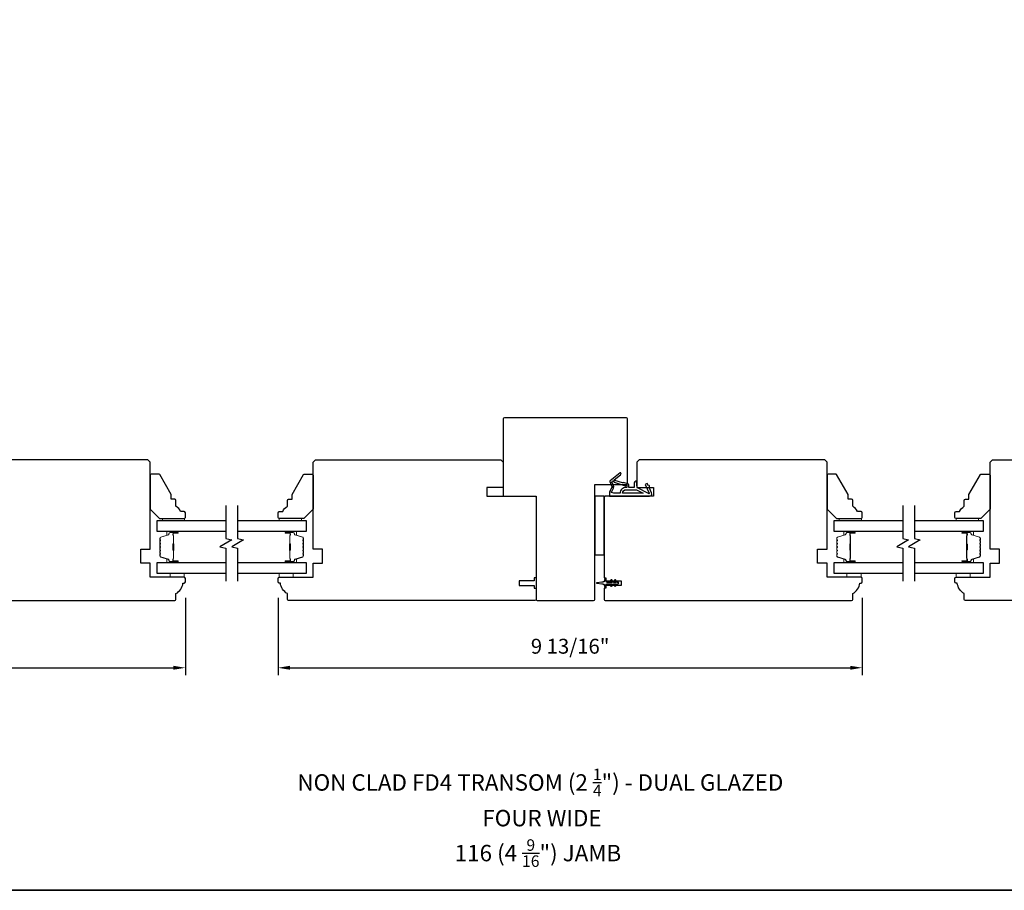
# Model space of a CAD drawing. Extents: x -847 to -621, y 3081 to 3185.
# Drawn here: x -801 to -784, y 3085 to 3099 of the extents above; entities that cross this region are included whole.
import ezdxf

# ---------------------------------------------------------------- set-up
doc = ezdxf.new("R2010")
doc.units = 0
doc.header["$LTSCALE"] = 200
doc.header["$MEASUREMENT"] = 0
doc.header["$PDMODE"] = 3
doc.header["$PDSIZE"] = 25
doc.layers.get('DEFPOINTS').update_dxf_attribs({"color": 2, "linetype": 'CONTINUOUS'})
for name, color, linetype, lineweight in [('6', 6, 'CONTINUOUS', 5), ('8', 7, 'CONTINUOUS', 35), ('Butal', 9, 'CONTINUOUS', 15), ('Dimensions', 2, 'CONTINUOUS', 25), ('Spacer Bar', 1, 'CONTINUOUS', 9), ('Symbol (ISO)', 7, 'CONTINUOUS', 25), ('Wood', 7, 'CONTINUOUS', 25)]:
    doc.layers.add(name, color=color, linetype=linetype, lineweight=lineweight)
for name, color, linetype in [('7', 7, 'CONTINUOUS'), ('Glass', 6, 'CONTINUOUS'), ('MISCELLANEOUS', 6, 'CONTINUOUS'), ('Visible (ANSI)', 7, 'CONTINUOUS')]:
    doc.layers.add(name, color=color, linetype=linetype)
doc.styles.add('Note Text (ISO)', font='tahoma.ttf')
doc.styles.add('style1', font='arial.ttf')
doc.dimstyles.new('LWFRAC$0', dxfattribs={"dimscale": 20, "dimtxt": 2.5, "dimasz": 2, "dimexe": 1.25, "dimexo": 3, "dimgap": 2, "dimtad": 1, "dimtoh": 1, "dimdec": 4, "dimlfac": 0.03937, "dimzin": 4, "dimdsep": 46, "dimlunit": 5, "dimtxsty": 'style1', "dimcen": 0, "dimadec": 0, "dimazin": 0, "dimtfac": 1, "dimtdec": 4, "dimtix": 1, "dimtmove": 0, "dimatfit": 3, "dimfxl": 0, "dimfrac": 2, "dimtzin": 0, "dimarcsym": 0})

# ---------------------------------------------------------------- blocks, each defined once
blk = doc.blocks.new('11075 WEATHERSTRIP')
at = {"layer": 'MISCELLANEOUS'}
for points in [[(-4505.95, 16826.71), (-4505.87, 16826.77, 0.414214), (-4505.83, 16827.05), (-4509.15, 16831.36, 0.339454), (-4509.5, 16831.46), (-4511.61, 16830.58, -1.57384), (-4511.97, 16830.58), (-4514.04, 16831.54), (-4515.79, 16831.54), (-4515.79, 16814.54, 0.548619), (-4514.37, 16813.64), (-4512.33, 16814.59), (-4511.17, 16814.58), (-4511.38, 16815.03), (-4510.29, 16815.54), (-4510.71, 16816.44), (-4514.41, 16814.72, -0.719897), (-4514.67, 16815), (-4512.16, 16819.72, -0.244698), (-4511.93, 16819.88), (-4510.99, 16819.99), (-4509.29, 16819.9, 0.400552), (-4510.59, 16821.14), (-4511.99, 16821.14), (-4511.99, 16823.39), (-4510.99, 16823.39, 0.327819), (-4510.51, 16823.74), (-4509.92, 16825.65, -0.414214), (-4510.11, 16826.03), (-4509.09, 16829.31), (-4509.15, 16829.39, -1), (-4508.83, 16829.63), (-4506.69, 16826.85), (-4506.13, 16826.67, 0.244698)], [(-4511.11, 16824.64, -1), (-4511.11, 16824.24), (-4511.99, 16824.24), (-4511.99, 16824.55, 0.414214), (-4514.49, 16827.05), (-4514.49, 16829.79), (-4514.16, 16830.7, -1.044614), (-4513.79, 16830.54), (-4512.34, 16829.87, 0.210583), (-4511.29, 16829.85), (-4509.93, 16830.41, -0.876976), (-4509.58, 16830.61), (-4509.22, 16830.14), (-4509.84, 16829.56), (-4511.3, 16824.9, 0.506229)], [(-4514.49, 16826.05, -0.414214), (-4512.99, 16824.55), (-4512.99, 16820.07), (-4514.49, 16817.25)]]:
    blk.add_lwpolyline(points, format="xyb", close=True, dxfattribs=at)
blk = doc.blocks.new('*D245')
at = {"layer": 'DEFPOINTS', "color": 0}
for p in [(-796.527, 3089.788), (-786.724, 3089.788), (-786.724, 3088.316)]:
    blk.add_point(p, dxfattribs=at)
at = {"layer": 'Dimensions', "color": 0, "lineweight": -2}
for p, q in [((-796.527, 3089.488), (-796.527, 3088.191)), ((-786.724, 3089.488), (-786.724, 3088.191)), ((-796.327, 3088.316), (-786.924, 3088.316))]:
    blk.add_line(p, q, dxfattribs=at)
at = {"layer": 'Dimensions', "color": 0}
for points in [[(-796.327, 3088.349), (-796.327, 3088.283), (-796.527, 3088.316)], [(-786.924, 3088.349), (-786.924, 3088.283), (-786.724, 3088.316)]]:
    blk.add_solid(points, dxfattribs=at)
at = {"layer": 'Dimensions', "color": 0, "insert": (-791.625, 3088.645), "char_height": 0.25, "attachment_point": 5, "style": 'style1'}
blk.add_mtext('9 13/16"', dxfattribs=at)
blk = doc.blocks.new('*D313')
at = {"layer": 'DEFPOINTS', "color": 0}
for p in [(-806.901, 3089.788), (-798.082, 3089.788), (-798.082, 3088.316)]:
    blk.add_point(p, dxfattribs=at)
at = {"layer": 'Dimensions', "color": 0, "lineweight": -2}
for p, q in [((-806.901, 3089.488), (-806.901, 3088.191)), ((-798.082, 3089.488), (-798.082, 3088.191)), ((-806.701, 3088.316), (-798.282, 3088.316))]:
    blk.add_line(p, q, dxfattribs=at)
at = {"layer": 'Dimensions', "color": 0}
for points in [[(-806.701, 3088.349), (-806.701, 3088.283), (-806.901, 3088.316)], [(-798.282, 3088.349), (-798.282, 3088.283), (-798.082, 3088.316)]]:
    blk.add_solid(points, dxfattribs=at)
at = {"layer": 'Dimensions', "color": 0, "insert": (-802.491, 3088.645), "char_height": 0.25, "attachment_point": 5, "style": 'style1'}
blk.add_mtext('8 13/16"', dxfattribs=at)

msp = doc.modelspace()

# ---------------------------------------------------------------- linework, layer by layer
at = {"layer": '6', "lineweight": 13}
for points in [[(-798.46789, 3090.82051), (-798.09388, 3090.82051), (-798.09388, 3090.7894), (-798.46789, 3090.7894)], [(-796.13311, 3090.82051), (-796.50712, 3090.82051), (-796.50712, 3090.7894), (-796.13311, 3090.7894)], [(-787.10969, 3090.82051), (-786.73568, 3090.82051), (-786.73568, 3090.7894), (-787.10969, 3090.7894)], [(-784.77491, 3090.82051), (-785.14892, 3090.82051), (-785.14892, 3090.7894), (-784.77491, 3090.7894)]]:
    msp.add_lwpolyline(points, close=True, dxfattribs=at)
at = {"layer": '6'}
for points in [[(-798.33778, 3089.8958), (-798.33778, 3089.83674), (-798.10156, 3089.83674), (-798.10156, 3089.8958)], [(-796.50712, 3089.8958), (-796.50712, 3089.83674), (-796.2709, 3089.83674), (-796.2709, 3089.8958)], [(-786.97958, 3089.8958), (-786.97958, 3089.83674), (-786.74336, 3089.83674), (-786.74336, 3089.8958)], [(-785.14893, 3089.8958), (-785.14893, 3089.83674), (-784.91271, 3089.83674), (-784.91271, 3089.8958)]]:
    msp.add_lwpolyline(points, close=True, dxfattribs=at)
at = {"layer": '7', "flags": 128}
for points in [[(-797.40277, 3091.0394), (-797.40277, 3090.48879), (-797.30435, 3090.46242), (-797.5012, 3090.34877), (-797.40277, 3090.32239), (-797.40277, 3089.77178)], [(-797.20592, 3091.0394), (-797.20592, 3090.48879), (-797.1075, 3090.46242), (-797.30435, 3090.34877), (-797.20592, 3090.32239), (-797.20592, 3089.77178)], [(-786.04458, 3091.0394), (-786.04458, 3090.48879), (-785.94615, 3090.46242), (-786.143, 3090.34877), (-786.04458, 3090.32239), (-786.04458, 3089.77178)], [(-785.84773, 3091.0394), (-785.84773, 3090.48879), (-785.7493, 3090.46242), (-785.94615, 3090.34877), (-785.84773, 3090.32239), (-785.84773, 3089.77178)]]:
    msp.add_lwpolyline(points, dxfattribs=at)
at = {"layer": '8', "linetype": 'Continuous'}
msp.add_lwpolyline([(-818.37935, 3084.57995), (-705.08119, 3084.57995), (-705.08119, 3132.22187), (-818.37935, 3132.22187)], close=True, dxfattribs=at)
at = {"layer": 'Butal'}
for points in [[(-798.21733, 3090.60437), (-798.38184, 3090.60437, 0.41421356), (-798.39168, 3090.59452), (-798.39168, 3090.54236), (-798.36765, 3090.54971, 0.32975055), (-798.35719, 3090.56386), (-798.35719, 3090.56854, -0.41421356), (-798.33711, 3090.58862), (-798.20749, 3090.58862), (-798.20749, 3090.59452, 0.41421356)], [(-796.39136, 3090.60437), (-796.22685, 3090.60437, -0.41421356), (-796.21701, 3090.59452), (-796.21701, 3090.54236), (-796.24104, 3090.54971, -0.32975055), (-796.2515, 3090.56386), (-796.2515, 3090.56854, 0.41421356), (-796.27158, 3090.58862), (-796.4012, 3090.58862), (-796.4012, 3090.59452, -0.41421356)], [(-786.85914, 3090.60437), (-787.02364, 3090.60437, 0.41421356), (-787.03349, 3090.59452), (-787.03349, 3090.54236), (-787.00946, 3090.54971, 0.32975055), (-786.99899, 3090.56386), (-786.99899, 3090.56854, -0.41421356), (-786.97891, 3090.58862), (-786.8493, 3090.58862), (-786.8493, 3090.59452, 0.41421356)], [(-785.03316, 3090.60437), (-784.86865, 3090.60437, -0.41421356), (-784.85881, 3090.59452), (-784.85881, 3090.54236), (-784.88284, 3090.54971, -0.32975055), (-784.89331, 3090.56386), (-784.89331, 3090.56854, 0.41421356), (-784.91339, 3090.58862), (-785.043, 3090.58862), (-785.043, 3090.59452, -0.41421356)], [(-798.21733, 3090.08083), (-798.38184, 3090.08083, -0.41421356), (-798.39168, 3090.09068), (-798.39168, 3090.14284), (-798.36765, 3090.13549, -0.32975055), (-798.35719, 3090.12135), (-798.35719, 3090.11666, 0.41421356), (-798.33711, 3090.09658), (-798.20749, 3090.09658), (-798.20749, 3090.09068, -0.41421356)], [(-796.39136, 3090.08083), (-796.22685, 3090.08083, 0.41421356), (-796.21701, 3090.09068), (-796.21701, 3090.14284), (-796.24104, 3090.13549, 0.32975055), (-796.2515, 3090.12135), (-796.2515, 3090.11666, -0.41421356), (-796.27158, 3090.09658), (-796.4012, 3090.09658), (-796.4012, 3090.09068, 0.41421356)], [(-786.85914, 3090.08083), (-787.02364, 3090.08083, -0.41421356), (-787.03349, 3090.09068), (-787.03349, 3090.14284), (-787.00946, 3090.13549, -0.32975055), (-786.99899, 3090.12135), (-786.99899, 3090.11666, 0.41421356), (-786.97891, 3090.09658), (-786.8493, 3090.09658), (-786.8493, 3090.09068, -0.41421356)], [(-785.03316, 3090.08083), (-784.86865, 3090.08083, 0.41421356), (-784.85881, 3090.09068), (-784.85881, 3090.14284), (-784.88284, 3090.13549, 0.32975055), (-784.89331, 3090.12135), (-784.89331, 3090.11666, -0.41421356), (-784.91339, 3090.09658), (-785.043, 3090.09658), (-785.043, 3090.09068, 0.41421356)]]:
    msp.add_lwpolyline(points, format="xyb", close=True, dxfattribs=at)
at = {"layer": 'Glass', "color": 1}
for points in [[(-797.40277, 3090.60437), (-798.55431, 3090.60437), (-798.55431, 3090.7894), (-797.40277, 3090.7894)], [(-797.20592, 3090.7894), (-796.05437, 3090.7894), (-796.05437, 3090.60437), (-797.20592, 3090.60437)], [(-786.04458, 3090.60437), (-787.19612, 3090.60437), (-787.19612, 3090.7894), (-786.04458, 3090.7894)], [(-785.84773, 3090.7894), (-784.69617, 3090.7894), (-784.69617, 3090.60437), (-785.84773, 3090.60437)], [(-797.40277, 3089.8958), (-798.55431, 3089.8958), (-798.55431, 3090.08083), (-797.40277, 3090.08083)], [(-797.20592, 3090.08083), (-796.05437, 3090.08083), (-796.05437, 3089.8958), (-797.20592, 3089.8958)], [(-786.04458, 3089.8958), (-787.19612, 3089.8958), (-787.19612, 3090.08083), (-786.04458, 3090.08083)], [(-785.84773, 3090.08083), (-784.69617, 3090.08083), (-784.69617, 3089.8958), (-785.84773, 3089.8958)]]:
    msp.add_lwpolyline(points, dxfattribs=at)
at = {"layer": 'MISCELLANEOUS'}
msp.add_lwpolyline([(-790.9268, 3089.79002, 1), (-790.94293, 3089.77873), (-790.9229, 3089.75013), (-791.00517, 3089.75013, -0.41421356), (-791.02485, 3089.76981), (-791.02485, 3089.80229, 0.90040404), (-791.04432, 3089.80434), (-791.05247, 3089.766, -0.31649848), (-791.06077, 3089.7583), (-791.06886, 3089.7572, -0.45372295), (-791.09234, 3089.754), (-791.17893, 3089.74222, 0.87312428), (-791.17893, 3089.73442), (-791.09234, 3089.72263, -0.45372295), (-791.06886, 3089.71944), (-791.06077, 3089.71834, -0.31649848), (-791.05247, 3089.71063), (-791.04432, 3089.67229, 0.90040404), (-791.02485, 3089.67434), (-791.02485, 3089.70682, -0.41421356), (-791.00517, 3089.72651), (-790.9229, 3089.72651), (-790.94293, 3089.6979, 1), (-790.9268, 3089.68661), (-790.89887, 3089.72651), (-790.85912, 3089.72651), (-790.87915, 3089.6979, 1), (-790.86302, 3089.68661), (-790.83509, 3089.72651), (-790.82013, 3089.72651, 1), (-790.82013, 3089.75013), (-790.83509, 3089.75013), (-790.86302, 3089.79002, 1), (-790.87915, 3089.77873), (-790.85912, 3089.75013), (-790.89887, 3089.75013)], format="xyb", close=True, dxfattribs=at)
at = {"layer": 'Spacer Bar'}
for points in [[(-798.50979, 3090.29608, 0.2262769), (-798.50794, 3090.2922), (-798.50459, 3090.28949, -0.47697553), (-798.50459, 3090.28171), (-798.50794, 3090.279, 0.2262769), (-798.50979, 3090.27512), (-798.50979, 3090.23908, 0.2262769), (-798.50794, 3090.2352), (-798.50459, 3090.23249, -0.47697553), (-798.50459, 3090.22472), (-798.50794, 3090.222, 0.2262769), (-798.50979, 3090.21812), (-798.50979, 3090.19353, 0.32975055), (-798.49586, 3090.17471), (-798.36754, 3090.13547, -0.32975055), (-798.35679, 3090.12095), (-798.35679, 3090.11627, 0.41421356), (-798.33711, 3090.09658), (-798.20749, 3090.09658, 1), (-798.20749, 3090.11158), (-798.28087, 3090.11158, -0.41421356), (-798.28677, 3090.11749), (-798.28677, 3090.13764), (-798.29127, 3090.13764), (-798.29127, 3090.11889, 0.41421356), (-798.27946, 3090.10708), (-798.20749, 3090.10708, -1), (-798.20749, 3090.10108), (-798.33711, 3090.10108, -0.41421356), (-798.35229, 3090.11627), (-798.35229, 3090.12095, 0.32975055), (-798.36622, 3090.13978), (-798.49455, 3090.17901, -0.32975055), (-798.50529, 3090.19353), (-798.50529, 3090.21812, -0.2262769), (-798.50511, 3090.21851), (-798.50176, 3090.22122, 0.47697553), (-798.50176, 3090.23598), (-798.50511, 3090.2387, -0.2262769), (-798.50529, 3090.23908), (-798.50529, 3090.27512, -0.2262769), (-798.50511, 3090.27551), (-798.50176, 3090.27822, 0.47697553), (-798.50176, 3090.29298), (-798.50511, 3090.29569, -0.2262769), (-798.50529, 3090.29608), (-798.50529, 3090.33206, -0.25663287), (-798.50511, 3090.33251), (-798.50176, 3090.33522, 0.47697553), (-798.50176, 3090.34998), (-798.50511, 3090.35269, -0.2262769), (-798.50529, 3090.35308), (-798.50529, 3090.38906, -0.25663287), (-798.50511, 3090.38951), (-798.50176, 3090.39222, 0.47697553), (-798.50176, 3090.40698), (-798.50511, 3090.40969, -0.2262769), (-798.50529, 3090.41008), (-798.50529, 3090.44606, -0.25663287), (-798.50511, 3090.44651), (-798.50176, 3090.44922, 0.47697553), (-798.50176, 3090.46398), (-798.50511, 3090.46669, -0.2262769), (-798.50529, 3090.46708), (-798.50529, 3090.49167, -0.32975055), (-798.49455, 3090.50619), (-798.36622, 3090.54542, 0.32975055), (-798.35229, 3090.56425), (-798.35229, 3090.56893, -0.41421356), (-798.33711, 3090.58412), (-798.20749, 3090.58412, -1), (-798.20749, 3090.57812), (-798.27946, 3090.57812, 0.41421356), (-798.29127, 3090.56631), (-798.29127, 3090.54756), (-798.28677, 3090.54756), (-798.28677, 3090.56771, -0.41421356), (-798.28087, 3090.57362), (-798.20749, 3090.57362, 1), (-798.20749, 3090.58862), (-798.33711, 3090.58862, 0.41421356), (-798.35679, 3090.56893), (-798.35679, 3090.56425, -0.32975055), (-798.36754, 3090.54973), (-798.49586, 3090.5105, 0.32975055), (-798.50979, 3090.49167), (-798.50979, 3090.46708, 0.2262769), (-798.50794, 3090.4632), (-798.50459, 3090.46048, -0.47697553), (-798.50459, 3090.45271), (-798.50794, 3090.45, 0.2262769), (-798.50979, 3090.44612), (-798.50979, 3090.41008, 0.2262769), (-798.50794, 3090.4062), (-798.50459, 3090.40349, -0.47697553), (-798.50459, 3090.39571), (-798.50794, 3090.393, 0.2262769), (-798.50979, 3090.38912), (-798.50979, 3090.35308, 0.2262769), (-798.50794, 3090.3492), (-798.50459, 3090.34649, -0.47697553), (-798.50459, 3090.33871), (-798.50794, 3090.336, 0.2262769), (-798.50979, 3090.33212)], [(-798.28477, 3090.12019), (-798.28477, 3090.14505, -0.22906983), (-798.28185, 3090.15138, 0.22448136), (-798.27929, 3090.15679), (-798.27929, 3090.28595, 0.28963953), (-798.28329, 3090.29227, -0.27273596), (-798.28927, 3090.30111), (-798.28927, 3090.38409, -0.27273609), (-798.28329, 3090.39293, 0.28963953), (-798.27929, 3090.39925), (-798.27929, 3090.52841, 0.22448136), (-798.28185, 3090.53382, -0.22906983), (-798.28477, 3090.54015), (-798.28477, 3090.56501), (-798.28677, 3090.56501), (-798.28677, 3090.54016, 0.22858496), (-798.28312, 3090.53228, -0.22448136), (-798.28129, 3090.52841), (-798.28129, 3090.39925, -0.28963953), (-798.28415, 3090.39473, 0.27414127), (-798.29127, 3090.38415), (-798.29127, 3090.30105, 0.27414127), (-798.28415, 3090.29047, -0.28963953), (-798.28129, 3090.28595), (-798.28129, 3090.15679, -0.22448136), (-798.28312, 3090.15292, 0.22858496), (-798.28677, 3090.14504), (-798.28677, 3090.12019)], [(-796.0989, 3090.29608, -0.2262769), (-796.10075, 3090.2922), (-796.1041, 3090.28949, 0.47697553), (-796.1041, 3090.28171), (-796.10075, 3090.279, -0.2262769), (-796.0989, 3090.27512), (-796.0989, 3090.23908, -0.2262769), (-796.10075, 3090.2352), (-796.1041, 3090.23249, 0.47697553), (-796.1041, 3090.22472), (-796.10075, 3090.222, -0.2262769), (-796.0989, 3090.21812), (-796.0989, 3090.19353, -0.32975055), (-796.11283, 3090.17471), (-796.24115, 3090.13547, 0.32975055), (-796.2519, 3090.12095), (-796.2519, 3090.11627, -0.41421356), (-796.27158, 3090.09658), (-796.4012, 3090.09658, -1), (-796.4012, 3090.11158), (-796.32782, 3090.11158, 0.41421356), (-796.32192, 3090.11749), (-796.32192, 3090.13764), (-796.31742, 3090.13764), (-796.31742, 3090.11889, -0.41421356), (-796.32923, 3090.10708), (-796.4012, 3090.10708, 1), (-796.4012, 3090.10108), (-796.27158, 3090.10108, 0.41421356), (-796.2564, 3090.11627), (-796.2564, 3090.12095, -0.32975055), (-796.24247, 3090.13978), (-796.11414, 3090.17901, 0.32975055), (-796.1034, 3090.19353), (-796.1034, 3090.21812, 0.2262769), (-796.10358, 3090.21851), (-796.10693, 3090.22122, -0.47697553), (-796.10693, 3090.23598), (-796.10358, 3090.2387, 0.2262769), (-796.1034, 3090.23908), (-796.1034, 3090.27512, 0.2262769), (-796.10358, 3090.27551), (-796.10693, 3090.27822, -0.47697553), (-796.10693, 3090.29298), (-796.10358, 3090.29569, 0.2262769), (-796.1034, 3090.29608), (-796.1034, 3090.33206, 0.25663287), (-796.10358, 3090.33251), (-796.10693, 3090.33522, -0.47697553), (-796.10693, 3090.34998), (-796.10358, 3090.35269, 0.2262769), (-796.1034, 3090.35308), (-796.1034, 3090.38906, 0.25663287), (-796.10358, 3090.38951), (-796.10693, 3090.39222, -0.47697553), (-796.10693, 3090.40698), (-796.10358, 3090.40969, 0.2262769), (-796.1034, 3090.41008), (-796.1034, 3090.44606, 0.25663287), (-796.10358, 3090.44651), (-796.10693, 3090.44922, -0.47697553), (-796.10693, 3090.46398), (-796.10358, 3090.46669, 0.2262769), (-796.1034, 3090.46708), (-796.1034, 3090.49167, 0.32975055), (-796.11414, 3090.50619), (-796.24247, 3090.54542, -0.32975055), (-796.2564, 3090.56425), (-796.2564, 3090.56893, 0.41421356), (-796.27158, 3090.58412), (-796.4012, 3090.58412, 1), (-796.4012, 3090.57812), (-796.32923, 3090.57812, -0.41421356), (-796.31742, 3090.56631), (-796.31742, 3090.54756), (-796.32192, 3090.54756), (-796.32192, 3090.56771, 0.41421356), (-796.32782, 3090.57362), (-796.4012, 3090.57362, -1), (-796.4012, 3090.58862), (-796.27158, 3090.58862, -0.41421356), (-796.2519, 3090.56893), (-796.2519, 3090.56425, 0.32975055), (-796.24115, 3090.54973), (-796.11283, 3090.5105, -0.32975055), (-796.0989, 3090.49167), (-796.0989, 3090.46708, -0.2262769), (-796.10075, 3090.4632), (-796.1041, 3090.46048, 0.47697553), (-796.1041, 3090.45271), (-796.10075, 3090.45, -0.2262769), (-796.0989, 3090.44612), (-796.0989, 3090.41008, -0.2262769), (-796.10075, 3090.4062), (-796.1041, 3090.40349, 0.47697553), (-796.1041, 3090.39571), (-796.10075, 3090.393, -0.2262769), (-796.0989, 3090.38912), (-796.0989, 3090.35308, -0.2262769), (-796.10075, 3090.3492), (-796.1041, 3090.34649, 0.47697553), (-796.1041, 3090.33871), (-796.10075, 3090.336, -0.2262769), (-796.0989, 3090.33212)], [(-796.32392, 3090.12019), (-796.32392, 3090.14505, 0.22906983), (-796.32684, 3090.15138, -0.22448136), (-796.3294, 3090.15679), (-796.3294, 3090.28595, -0.28963953), (-796.3254, 3090.29227, 0.27273596), (-796.31942, 3090.30111), (-796.31942, 3090.38409, 0.27273609), (-796.3254, 3090.39293, -0.28963953), (-796.3294, 3090.39925), (-796.3294, 3090.52841, -0.22448136), (-796.32684, 3090.53382, 0.22906983), (-796.32392, 3090.54015), (-796.32392, 3090.56501), (-796.32192, 3090.56501), (-796.32192, 3090.54016, -0.22858496), (-796.32557, 3090.53228, 0.22448136), (-796.3274, 3090.52841), (-796.3274, 3090.39925, 0.28963953), (-796.32454, 3090.39473, -0.27414127), (-796.31742, 3090.38415), (-796.31742, 3090.30105, -0.27414127), (-796.32454, 3090.29047, 0.28963953), (-796.3274, 3090.28595), (-796.3274, 3090.15679, 0.22448136), (-796.32557, 3090.15292, -0.22858496), (-796.32192, 3090.14504), (-796.32192, 3090.12019)], [(-787.1516, 3090.29608, 0.2262769), (-787.14974, 3090.2922), (-787.14639, 3090.28949, -0.47697553), (-787.14639, 3090.28171), (-787.14974, 3090.279, 0.2262769), (-787.1516, 3090.27512), (-787.1516, 3090.23908, 0.2262769), (-787.14974, 3090.2352), (-787.14639, 3090.23249, -0.47697553), (-787.14639, 3090.22472), (-787.14974, 3090.222, 0.2262769), (-787.1516, 3090.21812), (-787.1516, 3090.19353, 0.32975055), (-787.13767, 3090.17471), (-787.00934, 3090.13547, -0.32975055), (-786.9986, 3090.12095), (-786.9986, 3090.11627, 0.41421356), (-786.97891, 3090.09658), (-786.8493, 3090.09658, 1), (-786.8493, 3090.11158), (-786.92267, 3090.11158, -0.41421356), (-786.92858, 3090.11749), (-786.92858, 3090.13764), (-786.93308, 3090.13764), (-786.93308, 3090.11889, 0.41421356), (-786.92127, 3090.10708), (-786.8493, 3090.10708, -1), (-786.8493, 3090.10108), (-786.97891, 3090.10108, -0.41421356), (-786.9941, 3090.11627), (-786.9941, 3090.12095, 0.32975055), (-787.00803, 3090.13978), (-787.13635, 3090.17901, -0.32975055), (-787.1471, 3090.19353), (-787.1471, 3090.21812, -0.2262769), (-787.14691, 3090.21851), (-787.14356, 3090.22122, 0.47697553), (-787.14356, 3090.23598), (-787.14691, 3090.2387, -0.2262769), (-787.1471, 3090.23908), (-787.1471, 3090.27512, -0.2262769), (-787.14691, 3090.27551), (-787.14356, 3090.27822, 0.47697553), (-787.14356, 3090.29298), (-787.14691, 3090.29569, -0.2262769), (-787.1471, 3090.29608), (-787.14709, 3090.33206, -0.25663287), (-787.14691, 3090.33251), (-787.14356, 3090.33522, 0.47697553), (-787.14356, 3090.34998), (-787.14691, 3090.35269, -0.2262769), (-787.1471, 3090.35308), (-787.14709, 3090.38906, -0.25663287), (-787.14691, 3090.38951), (-787.14356, 3090.39222, 0.47697553), (-787.14356, 3090.40698), (-787.14691, 3090.40969, -0.2262769), (-787.1471, 3090.41008), (-787.14709, 3090.44606, -0.25663287), (-787.14691, 3090.44651), (-787.14356, 3090.44922, 0.47697553), (-787.14356, 3090.46398), (-787.14691, 3090.46669, -0.2262769), (-787.1471, 3090.46708), (-787.1471, 3090.49167, -0.32975055), (-787.13635, 3090.50619), (-787.00803, 3090.54542, 0.32975055), (-786.9941, 3090.56425), (-786.9941, 3090.56893, -0.41421356), (-786.97891, 3090.58412), (-786.8493, 3090.58412, -1), (-786.8493, 3090.57812), (-786.92127, 3090.57812, 0.41421356), (-786.93308, 3090.56631), (-786.93308, 3090.54756), (-786.92858, 3090.54756), (-786.92858, 3090.56771, -0.41421356), (-786.92267, 3090.57362), (-786.8493, 3090.57362, 1), (-786.8493, 3090.58862), (-786.97891, 3090.58862, 0.41421356), (-786.9986, 3090.56893), (-786.9986, 3090.56425, -0.32975055), (-787.00934, 3090.54973), (-787.13767, 3090.5105, 0.32975055), (-787.1516, 3090.49167), (-787.1516, 3090.46708, 0.2262769), (-787.14974, 3090.4632), (-787.14639, 3090.46048, -0.47697553), (-787.14639, 3090.45271), (-787.14974, 3090.45, 0.2262769), (-787.1516, 3090.44612), (-787.1516, 3090.41008, 0.2262769), (-787.14974, 3090.4062), (-787.14639, 3090.40349, -0.47697553), (-787.14639, 3090.39571), (-787.14974, 3090.393, 0.2262769), (-787.1516, 3090.38912), (-787.1516, 3090.35308, 0.2262769), (-787.14974, 3090.3492), (-787.14639, 3090.34649, -0.47697553), (-787.14639, 3090.33871), (-787.14974, 3090.336, 0.2262769), (-787.1516, 3090.33212)], [(-786.92658, 3090.12019), (-786.92658, 3090.14505, -0.22906983), (-786.92366, 3090.15138, 0.22448136), (-786.9211, 3090.15679), (-786.9211, 3090.28595, 0.28963953), (-786.9251, 3090.29227, -0.27273596), (-786.93108, 3090.30111), (-786.93108, 3090.38409, -0.27273609), (-786.9251, 3090.39293, 0.28963953), (-786.9211, 3090.39925), (-786.9211, 3090.52841, 0.22448136), (-786.92366, 3090.53382, -0.22906983), (-786.92658, 3090.54015), (-786.92658, 3090.56501), (-786.92858, 3090.56501), (-786.92858, 3090.54016, 0.22858496), (-786.92492, 3090.53228, -0.22448136), (-786.9231, 3090.52841), (-786.9231, 3090.39925, -0.28963953), (-786.92595, 3090.39473, 0.27414127), (-786.93308, 3090.38415), (-786.93308, 3090.30105, 0.27414127), (-786.92595, 3090.29047, -0.28963953), (-786.9231, 3090.28595), (-786.9231, 3090.15679, -0.22448136), (-786.92492, 3090.15292, 0.22858496), (-786.92858, 3090.14504), (-786.92858, 3090.12019)], [(-784.7407, 3090.29608, -0.2262769), (-784.74256, 3090.2922), (-784.7459, 3090.28949, 0.47697553), (-784.7459, 3090.28171), (-784.74256, 3090.279, -0.2262769), (-784.7407, 3090.27512), (-784.7407, 3090.23908, -0.2262769), (-784.74256, 3090.2352), (-784.7459, 3090.23249, 0.47697553), (-784.7459, 3090.22472), (-784.74256, 3090.222, -0.2262769), (-784.7407, 3090.21812), (-784.7407, 3090.19353, -0.32975055), (-784.75463, 3090.17471), (-784.88295, 3090.13547, 0.32975055), (-784.8937, 3090.12095), (-784.8937, 3090.11627, -0.41421356), (-784.91339, 3090.09658), (-785.043, 3090.09658, -1), (-785.043, 3090.11158), (-784.96963, 3090.11158, 0.41421356), (-784.96372, 3090.11749), (-784.96372, 3090.13764), (-784.95922, 3090.13764), (-784.95922, 3090.11889, -0.41421356), (-784.97103, 3090.10708), (-785.043, 3090.10708, 1), (-785.043, 3090.10108), (-784.91339, 3090.10108, 0.41421356), (-784.8982, 3090.11627), (-784.8982, 3090.12095, -0.32975055), (-784.88427, 3090.13978), (-784.75595, 3090.17901, 0.32975055), (-784.7452, 3090.19353), (-784.7452, 3090.21812, 0.2262769), (-784.74539, 3090.21851), (-784.74874, 3090.22122, -0.47697553), (-784.74874, 3090.23598), (-784.74539, 3090.2387, 0.2262769), (-784.7452, 3090.23908), (-784.7452, 3090.27512, 0.2262769), (-784.74539, 3090.27551), (-784.74874, 3090.27822, -0.47697553), (-784.74874, 3090.29298), (-784.74539, 3090.29569, 0.2262769), (-784.7452, 3090.29608), (-784.7452, 3090.33206, 0.25663287), (-784.74539, 3090.33251), (-784.74874, 3090.33522, -0.47697553), (-784.74874, 3090.34998), (-784.74539, 3090.35269, 0.2262769), (-784.7452, 3090.35308), (-784.7452, 3090.38906, 0.25663287), (-784.74539, 3090.38951), (-784.74874, 3090.39222, -0.47697553), (-784.74874, 3090.40698), (-784.74539, 3090.40969, 0.2262769), (-784.7452, 3090.41008), (-784.7452, 3090.44606, 0.25663287), (-784.74539, 3090.44651), (-784.74874, 3090.44922, -0.47697553), (-784.74874, 3090.46398), (-784.74539, 3090.46669, 0.2262769), (-784.7452, 3090.46708), (-784.7452, 3090.49167, 0.32975055), (-784.75595, 3090.50619), (-784.88427, 3090.54542, -0.32975055), (-784.8982, 3090.56425), (-784.8982, 3090.56893, 0.41421356), (-784.91339, 3090.58412), (-785.043, 3090.58412, 1), (-785.043, 3090.57812), (-784.97103, 3090.57812, -0.41421356), (-784.95922, 3090.56631), (-784.95922, 3090.54756), (-784.96372, 3090.54756), (-784.96372, 3090.56771, 0.41421356), (-784.96963, 3090.57362), (-785.043, 3090.57362, -1), (-785.043, 3090.58862), (-784.91339, 3090.58862, -0.41421356), (-784.8937, 3090.56893), (-784.8937, 3090.56425, 0.32975055), (-784.88295, 3090.54973), (-784.75463, 3090.5105, -0.32975055), (-784.7407, 3090.49167), (-784.7407, 3090.46708, -0.2262769), (-784.74256, 3090.4632), (-784.7459, 3090.46048, 0.47697553), (-784.7459, 3090.45271), (-784.74256, 3090.45, -0.2262769), (-784.7407, 3090.44612), (-784.7407, 3090.41008, -0.2262769), (-784.74256, 3090.4062), (-784.7459, 3090.40349, 0.47697553), (-784.7459, 3090.39571), (-784.74256, 3090.393, -0.2262769), (-784.7407, 3090.38912), (-784.7407, 3090.35308, -0.2262769), (-784.74256, 3090.3492), (-784.7459, 3090.34649, 0.47697553), (-784.7459, 3090.33871), (-784.74256, 3090.336, -0.2262769), (-784.7407, 3090.33212)], [(-784.96572, 3090.12019), (-784.96572, 3090.14505, 0.22906983), (-784.96864, 3090.15138, -0.22448136), (-784.9712, 3090.15679), (-784.9712, 3090.28595, -0.28963953), (-784.9672, 3090.29227, 0.27273596), (-784.96122, 3090.30111), (-784.96122, 3090.38409, 0.27273609), (-784.9672, 3090.39293, -0.28963953), (-784.9712, 3090.39925), (-784.9712, 3090.52841, -0.22448136), (-784.96864, 3090.53382, 0.22906983), (-784.96572, 3090.54015), (-784.96572, 3090.56501), (-784.96372, 3090.56501), (-784.96372, 3090.54016, -0.22858496), (-784.96737, 3090.53228, 0.22448136), (-784.9692, 3090.52841), (-784.9692, 3090.39925, 0.28963953), (-784.96634, 3090.39473, -0.27414127), (-784.95922, 3090.38415), (-784.95922, 3090.30105, -0.27414127), (-784.96634, 3090.29047, 0.28963953), (-784.9692, 3090.28595), (-784.9692, 3090.15679, 0.22448136), (-784.96737, 3090.15292, -0.22858496), (-784.96372, 3090.14504), (-784.96372, 3090.12019)]]:
    msp.add_lwpolyline(points, format="xyb", close=True, dxfattribs=at)
for points in [[(-798.28129, 3090.28599, -0.00188508), (-798.28129, 3090.28595), (-798.28129, 3090.15679, -0.22448136), (-798.28312, 3090.15292, 0.22858496), (-798.28677, 3090.14504), (-798.28677, 3090.12019), (-798.28477, 3090.12019), (-798.28477, 3090.14505, -0.22906983), (-798.28185, 3090.15138, 0.22448136), (-798.27929, 3090.15679), (-798.27929, 3090.28595, -0.21424516), (-798.27864, 3090.2874, 0.21424516), (-798.27629, 3090.29263), (-798.27629, 3090.39257, 0.21424516), (-798.27864, 3090.3978, -0.21424516), (-798.27929, 3090.39925), (-798.27929, 3090.52841, 0.22448136), (-798.28185, 3090.53382, -0.22906983), (-798.28477, 3090.54015), (-798.28477, 3090.56501), (-798.28677, 3090.56501), (-798.28677, 3090.54016, 0.22858496), (-798.28312, 3090.53228, -0.22448136), (-798.28129, 3090.52841), (-798.28129, 3090.39925, 0.21424516), (-798.27997, 3090.39631, -0.21424516), (-798.27829, 3090.39257), (-798.27829, 3090.29263, -0.21424516), (-798.27997, 3090.28889, 0.21424516), (-798.28129, 3090.28595)], [(-796.32739, 3090.28599, 0.00188508), (-796.3274, 3090.28595), (-796.3274, 3090.15679, 0.22448136), (-796.32557, 3090.15292, -0.22858496), (-796.32192, 3090.14504), (-796.32192, 3090.12019), (-796.32392, 3090.12019), (-796.32392, 3090.14505, 0.22906983), (-796.32684, 3090.15138, -0.22448136), (-796.3294, 3090.15679), (-796.3294, 3090.28595, 0.21424516), (-796.33005, 3090.2874, -0.21424516), (-796.33239, 3090.29263), (-796.33239, 3090.39257, -0.21424516), (-796.33005, 3090.3978, 0.21424516), (-796.3294, 3090.39925), (-796.3294, 3090.52841, -0.22448136), (-796.32684, 3090.53382, 0.22906983), (-796.32392, 3090.54015), (-796.32392, 3090.56501), (-796.32192, 3090.56501), (-796.32192, 3090.54016, -0.22858496), (-796.32557, 3090.53228, 0.22448136), (-796.3274, 3090.52841), (-796.3274, 3090.39925, -0.21424516), (-796.32872, 3090.39631, 0.21424516), (-796.3304, 3090.39257), (-796.3304, 3090.29263, 0.21424516), (-796.32872, 3090.28889, -0.21424516), (-796.3274, 3090.28595)], [(-786.9231, 3090.28599, -0.00188508), (-786.9231, 3090.28595), (-786.9231, 3090.15679, -0.22448136), (-786.92492, 3090.15292, 0.22858496), (-786.92858, 3090.14504), (-786.92858, 3090.12019), (-786.92658, 3090.12019), (-786.92658, 3090.14505, -0.22906983), (-786.92366, 3090.15138, 0.22448136), (-786.9211, 3090.15679), (-786.9211, 3090.28595, -0.21424516), (-786.92045, 3090.2874, 0.21424516), (-786.9181, 3090.29263), (-786.9181, 3090.39257, 0.21424516), (-786.92045, 3090.3978, -0.21424516), (-786.9211, 3090.39925), (-786.9211, 3090.52841, 0.22448136), (-786.92366, 3090.53382, -0.22906983), (-786.92658, 3090.54015), (-786.92658, 3090.56501), (-786.92858, 3090.56501), (-786.92858, 3090.54016, 0.22858496), (-786.92492, 3090.53228, -0.22448136), (-786.9231, 3090.52841), (-786.9231, 3090.39925, 0.21424516), (-786.92178, 3090.39631, -0.21424516), (-786.9201, 3090.39257), (-786.9201, 3090.29263, -0.21424516), (-786.92178, 3090.28889, 0.21424516), (-786.9231, 3090.28595)], [(-784.9692, 3090.28599, 0.00188508), (-784.9692, 3090.28595), (-784.9692, 3090.15679, 0.22448136), (-784.96737, 3090.15292, -0.22858496), (-784.96372, 3090.14504), (-784.96372, 3090.12019), (-784.96572, 3090.12019), (-784.96572, 3090.14505, 0.22906983), (-784.96864, 3090.15138, -0.22448136), (-784.9712, 3090.15679), (-784.9712, 3090.28595, 0.21424516), (-784.97185, 3090.2874, -0.21424516), (-784.9742, 3090.29263), (-784.9742, 3090.39257, -0.21424516), (-784.97185, 3090.3978, 0.21424516), (-784.9712, 3090.39925), (-784.9712, 3090.52841, -0.22448136), (-784.96864, 3090.53382, 0.22906983), (-784.96572, 3090.54015), (-784.96572, 3090.56501), (-784.96372, 3090.56501), (-784.96372, 3090.54016, -0.22858496), (-784.96737, 3090.53228, 0.22448136), (-784.9692, 3090.52841), (-784.9692, 3090.39925, -0.21424516), (-784.97052, 3090.39631, 0.21424516), (-784.9722, 3090.39257), (-784.9722, 3090.29263, 0.21424516), (-784.97052, 3090.28889, -0.21424516), (-784.9692, 3090.28595)]]:
    msp.add_lwpolyline(points, format="xyb", dxfattribs=at)
at = {"layer": 'Visible (ANSI)'}
for points in [[(-792.74729, 3091.19501), (-792.19611, 3091.19501), (-792.19611, 3089.46273, 0.41421356), (-792.17642, 3089.44304), (-791.23154, 3089.44304, 0.41421356), (-791.21186, 3089.46273), (-791.21186, 3091.39186), (-790.68036, 3091.39186, 0.41421356), (-790.66068, 3091.41154), (-790.66068, 3092.49422, 0.41421356), (-790.68036, 3092.5139), (-792.7276, 3092.5139, 0.41421356), (-792.74729, 3092.49422)], [(-796.36933, 3089.56115, -0.23812493), (-796.48744, 3089.73832), (-796.50712, 3089.73832, -0.41421356), (-796.52681, 3089.758), (-796.52681, 3089.81706, -0.41421356), (-796.50712, 3089.83674), (-795.93626, 3089.83674), (-795.93626, 3090.07296), (-795.77878, 3090.07296), (-795.77878, 3090.30918), (-795.93626, 3090.30918), (-795.93626, 3091.76587), (-795.89689, 3091.80524), (-792.78666, 3091.80524), (-792.74729, 3091.76587), (-792.74729, 3091.34264), (-793.02288, 3091.34264), (-793.02288, 3091.19501), (-792.21579, 3091.19501, -0.41421356), (-792.19611, 3091.17532), (-792.19611, 3089.8269), (-792.22564, 3089.8269), (-792.22564, 3089.77769), (-792.48154, 3089.77769), (-792.48154, 3089.69895), (-792.22564, 3089.69895), (-792.22564, 3089.64973), (-792.19611, 3089.64973), (-792.19611, 3089.46273, -0.41421356), (-792.21579, 3089.44304), (-796.34964, 3089.44304, -0.41421356), (-796.36933, 3089.46273)], [(-786.88116, 3089.56115, 0.23812493), (-786.76305, 3089.73832), (-786.74336, 3089.73832, 0.41421356), (-786.72368, 3089.758), (-786.72368, 3089.81706, 0.41421356), (-786.74336, 3089.83674), (-787.31423, 3089.83674), (-787.31423, 3090.07296), (-787.47171, 3090.07296), (-787.47171, 3090.30918), (-787.31423, 3090.30918), (-787.31423, 3091.76587), (-787.3536, 3091.80524), (-790.46383, 3091.80524), (-790.5032, 3091.76587), (-790.5032, 3091.34264), (-790.22761, 3091.34264), (-790.22761, 3091.19501), (-791.03469, 3091.19501, 0.41421356), (-791.05438, 3091.17532), (-791.05438, 3089.8269), (-791.02485, 3089.8269), (-791.02485, 3089.77769), (-790.76895, 3089.77769), (-790.76895, 3089.69895), (-791.02485, 3089.69895), (-791.02485, 3089.64973), (-791.05438, 3089.64973), (-791.05438, 3089.46273, 0.41421356), (-791.03469, 3089.44304), (-786.90084, 3089.44304, 0.41421356), (-786.88116, 3089.46273)]]:
    msp.add_lwpolyline(points, format="xyb", close=True, dxfattribs=at)
for points in [[(-802.39289, 3089.44304), (-798.25904, 3089.44304, 0.41421356), (-798.23935, 3089.46273), (-798.23935, 3089.56115, 0.23812493), (-798.12124, 3089.73832), (-798.10156, 3089.73832, 0.41421356), (-798.08187, 3089.758), (-798.08187, 3089.81706, 0.41421356), (-798.10156, 3089.83674), (-798.67242, 3089.83674), (-798.67242, 3090.07296), (-798.8299, 3090.07296), (-798.8299, 3090.30918), (-798.67242, 3090.30918), (-798.67242, 3091.76587), (-798.71179, 3091.80524), (-801.82202, 3091.80524)], [(-780.8576, 3089.44304), (-784.99145, 3089.44304, -0.41421356), (-785.01113, 3089.46273), (-785.01113, 3089.56115, -0.23812493), (-785.12924, 3089.73832), (-785.14893, 3089.73832, -0.41421356), (-785.16861, 3089.758), (-785.16861, 3089.81706, -0.41421356), (-785.14893, 3089.83674), (-784.57806, 3089.83674), (-784.57806, 3090.07296), (-784.42058, 3090.07296), (-784.42058, 3090.30918), (-784.57806, 3090.30918), (-784.57806, 3091.76587), (-784.53869, 3091.80524), (-781.42846, 3091.80524)]]:
    msp.add_lwpolyline(points, format="xyb", dxfattribs=at)
msp.add_lwpolyline([(-791.05438, 3090.21077), (-791.05438, 3091.19502), (-791.21186, 3091.19502), (-791.21186, 3090.21077)], close=True, dxfattribs=at)
at = {"layer": 'Wood'}
for points in [[(-798.08188, 3090.91893, 0.41421356), (-798.10156, 3090.93862), (-798.16062, 3090.93862, 0.15305681), (-798.23936, 3091.02618), (-798.23936, 3091.1246, 0.41421356), (-798.25904, 3091.14429), (-798.3181, 3091.14429), (-798.3181, 3091.22303), (-798.51189, 3091.55869, 0.26794919), (-798.52894, 3091.56853), (-798.65274, 3091.56853, 0.41421356), (-798.67242, 3091.54885), (-798.67242, 3090.97799), (-798.51495, 3090.82051), (-798.10156, 3090.82051, 0.41421356), (-798.08188, 3090.84019)], [(-796.52681, 3090.91893, -0.41421356), (-796.50712, 3090.93862), (-796.44807, 3090.93862, -0.15305681), (-796.36933, 3091.02618), (-796.36933, 3091.1246, -0.41421356), (-796.34964, 3091.14429), (-796.29059, 3091.14429), (-796.29059, 3091.22303), (-796.09679, 3091.55869, -0.26794919), (-796.07974, 3091.56853), (-795.95594, 3091.56853, -0.41421356), (-795.93626, 3091.54885), (-795.93626, 3090.97799), (-796.09374, 3090.82051), (-796.50712, 3090.82051, -0.41421356), (-796.52681, 3090.84019)], [(-786.72368, 3090.91893, 0.41421356), (-786.74337, 3090.93862), (-786.80242, 3090.93862, 0.15305681), (-786.88116, 3091.02618), (-786.88116, 3091.1246, 0.41421356), (-786.90085, 3091.14429), (-786.9599, 3091.14429), (-786.9599, 3091.22303), (-787.1537, 3091.55869, 0.26794919), (-787.17074, 3091.56853), (-787.29454, 3091.56853, 0.41421356), (-787.31423, 3091.54885), (-787.31423, 3090.97799), (-787.15675, 3090.82051), (-786.74337, 3090.82051, 0.41421356), (-786.72368, 3090.84019)], [(-785.16861, 3090.91893, -0.41421356), (-785.14893, 3090.93862), (-785.08987, 3090.93862, -0.15305681), (-785.01113, 3091.02618), (-785.01113, 3091.1246, -0.41421356), (-784.99145, 3091.14429), (-784.93239, 3091.14429), (-784.93239, 3091.22303), (-784.7386, 3091.55869, -0.26794919), (-784.72155, 3091.56853), (-784.59775, 3091.56853, -0.41421356), (-784.57806, 3091.54885), (-784.57806, 3090.97799), (-784.73554, 3090.82051), (-785.14893, 3090.82051, -0.41421356), (-785.16861, 3090.84019)]]:
    msp.add_lwpolyline(points, format="xyb", close=True, dxfattribs=at)

# ---------------------------------------------------------------- block references
at = {"layer": 'MISCELLANEOUS', "xscale": 0.03937, "yscale": 0.03937, "zscale": 0.03937, "rotation": 90.00000000000001}
msp.add_blockref('11075 WEATHERSTRIP', (-128.30399, 3268.98172), dxfattribs=at)

# ---------------------------------------------------------------- texts
at = {"layer": 'Symbol (ISO)', "char_height": 0.2755889, "attachment_point": 2, "style": 'Note Text (ISO)'}
for s, insert, width in [('\\A1;\\pt5.99985;\\PNON CLAD FD4 TRANSOM (2 {\\H0.7x;\\S1/4;}") - DUAL GLAZED', (-792.12454, 3087.0815), 9.8382059), ('\\A1;\\pt1.65354;\\PFOUR WIDE', (-792.09759, 3086.38907), 5.3790543), ('\\A1;\\pt42;\\P116 (4 {\\H0.7x;\\S9/16;}") JAMB', (-792.16442, 3085.89578), 5.3790543)]:
    msp.add_mtext(s, dxfattribs=dict(at, insert=insert, width=width))

# ---------------------------------------------------------------- dimensions: what is measured, and where the dimension line sits
at = {"layer": 'Dimensions'}
for base, p1, p2, picture, middle in [((-798.08187, 3088.31608), (-806.90075, 3089.78753), (-798.08187, 3089.78753), '*D313', (-802.49131, 3088.64543)), ((-786.72368, 3088.31608), (-796.52681, 3089.78753), (-786.72368, 3089.78753), '*D245', (-791.62524, 3088.64543))]:
    dim = msp.add_linear_dim(base=base, p1=p1, p2=p2, dimstyle='LWFRAC$0', override={"dimscale": 0.1, "dimlfac": 1, "dimpost": '"', "dimarcsym": 1}, dxfattribs=at)
    dim.commit()
    dim.dimension.update_dxf_attribs({"geometry": picture, "text_midpoint": middle})

doc.saveas('drawing.dxf')
